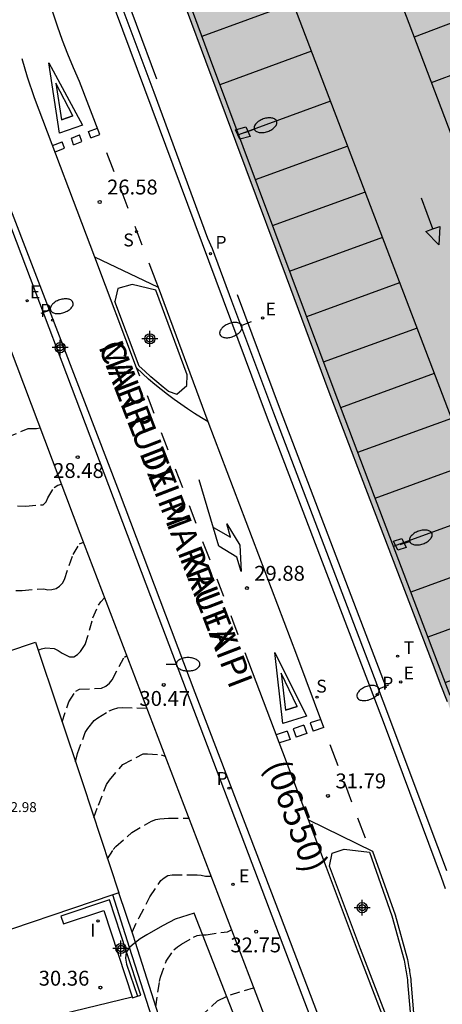
# Model space of a CAD drawing. Units: inches. Extents: x 584144 to 584495, y 4796789 to 4797041.
# Drawn here: x 584303 to 584325, y 4796814 to 4796864 of the extents above; entities that cross this region are included whole.
import ezdxf

# ---------------------------------------------------------------- set-up
doc = ezdxf.new("R2010")
doc.units = ezdxf.units.IN
doc.header["$MEASUREMENT"] = 0
doc.linetypes.add('TRAZOS_NORMALES', pattern=[0.75, 0.5, -0.25])
for name, color, linetype in [('020194', 31, 'TRAZOS_NORMALES'), ('020195', 30, 'TRAZOS_NORMALES'), ('020204', 9, 'Continuous'), ('020308', 9, 'Continuous'), ('060106', 9, 'BARANDILLA'), ('060108', 9, 'Continuous'), ('060113', 4, 'Continuous'), ('060124', 9, 'Continuous'), ('070104', 3, 'Continuous'), ('070105', 6, 'Continuous'), ('080107', 9, 'Continuous'), ('080110', 9, 'Continuous'), ('080302', 9, 'Continuous'), ('080303', 9, 'Continuous'), ('080306', 9, 'Continuous'), ('080312', 8, 'Continuous'), ('100107', 3, 'Continuous'), ('100116', 71, 'Continuous'), ('210204', 9, 'Continuous'), ('210205', 4, 'Continuous'), ('210304', 9, 'Continuous'), ('210305', 4, 'Continuous'), ('220205', 1, 'Continuous'), ('220207', 9, 'Continuous'), ('220305', 1, 'Continuous'), ('220307', 9, 'Continuous'), ('240205', 1, 'Continuous'), ('240305', 1, 'Continuous'), ('250202', 9, 'Continuous'), ('260101', 9, 'Continuous'), ('270204', 9, 'Continuous'), ('270304', 9, 'Continuous'), ('990501', 21, 'Continuous'), ('Centroides', 1, 'Continuous')]:
    doc.layers.add(name, color=color, linetype=linetype)
doc.layers.add('080111', color=7, linetype='Continuous', lineweight=30)
doc.styles.add('ARIAL', font='arial.ttf', dxfattribs={"height": 1})
doc.styles.add('ARIALI', font='ariali.ttf', dxfattribs={"height": 1})
doc.styles.add('ROMANS', font='romans__.ttf', dxfattribs={"height": 1})
doc.linetypes.add('BARANDILLA', pattern='A,1,[201,DONOSTI.shx,S=0.1,R=0,X=0,Y=0],1', length=2)

# ---------------------------------------------------------------- blocks, each defined once
blk = doc.blocks.new('Centroide')
for points in [[(0.402, 0), (-0.402, 0)], [(0, -0.402), (0, 0.402)]]:
    blk.add_lwpolyline(points)
for radius in [0.256, 0.159]:
    blk.add_circle((0, 0), radius)
blk = doc.blocks.new('REGALU')
blk.add_circle((0, 0), 0.055)
blk = doc.blocks.new('PLUVI3')
blk.add_circle((0, 0), 0.055)
blk = doc.blocks.new('FAREDI')
blk.add_line((0, 0), (0.5, 0))
blk.add_lwpolyline([(0.5, 0, 0.159986), (0.538, -0.117, 0.106322), (0.675, -0.238, 0.071006), (0.858, -0.309, 0.057309), (1.099, -0.337, 0.057309), (1.339, -0.309, 0.071006), (1.522, -0.238, 0.106322), (1.659, -0.117, 0.159986), (1.697, 0, 0.159986), (1.659, 0.117, 0.106322), (1.522, 0.238, 0.071006), (1.339, 0.309, 0.057309), (1.099, 0.337, 0.057309), (0.858, 0.309, 0.071006), (0.675, 0.238, 0.106322), (0.538, 0.117, 0.159986)], format="xyb", close=True)
blk = doc.blocks.new('REGELE')
blk.add_circle((0, 0), 0.055)
blk = doc.blocks.new('REIND')
blk.add_circle((0, 0), 0.055)
blk = doc.blocks.new('RETEL')
blk.add_circle((0, 0), 0.055)
blk = doc.blocks.new('SANEA')
blk.add_circle((0, 0), 0.055)
blk = doc.blocks.new('COTAPU')
blk.add_circle((0, 0), 0.075)

msp = doc.modelspace()

# ---------------------------------------------------------------- hatches: boundary and pattern name
at = {"layer": '990501'}
h = msp.add_hatch(color=256, dxfattribs=at)
h.dxf.hatch_style = 1
h.paths.add_polyline_path([(584340.85, 4796867.26), (584341.77, 4796876.05), (584342.34, 4796881.55), (584334.25, 4796882.38), (584319.04, 4796883.69), (584318.52, 4796883.07), (584318.05, 4796882.5), (584317.57, 4796881.93), (584317.1, 4796881.35), (584316.63, 4796880.77), (584316.16, 4796880.2), (584315.7, 4796879.62), (584315.23, 4796879.04), (584314.77, 4796878.46), (584314.31, 4796877.87), (584313.85, 4796877.29), (584313.25, 4796876.18), (584312.73, 4796875.04), (584312.29, 4796873.86), (584311.93, 4796872.66), (584311.65, 4796871.43), (584311.46, 4796870.19), (584311.35, 4796868.93), (584311.34, 4796867.67), (584311.4, 4796866.42), (584311.56, 4796865.17), (584311.79, 4796863.94), (584312.72, 4796861.46), (584316.79, 4796850.57), (584318.95, 4796844.77), (584320.67, 4796840.26), (584324.29, 4796830.76), (584324.57, 4796830.04), (584324.92, 4796829.15), (584327.08, 4796823.66), (584327.53, 4796822.51), (584328.07, 4796821.07), (584328.41, 4796821.2), (584330.58, 4796815.38), (584336.74, 4796817.58), (584338.76, 4796818.67), (584338.98, 4796818.78), (584337.92, 4796821.96), (584341.429, 4796823.314), (584341.86, 4796823.48), (584347.882, 4796825.804), (584348.31, 4796825.969), (584353.612, 4796828.015), (584354.22, 4796828.25), (584354.054, 4796828.682), (584352.508, 4796832.709), (584352.343, 4796833.141), (584350.47, 4796838.02), (584350.29, 4796838.5), (584348.56, 4796843.03), (584348.67, 4796843.08), (584347.73, 4796845.59), (584347.55, 4796846.07), (584346.02, 4796845.5), (584340.4, 4796860.52)])

# ---------------------------------------------------------------- linework, layer by layer
at = {"layer": '020194'}
for points, elevation in [([(584291.449, 4796809.079), (584292.364, 4796817.975), (584293.058, 4796825.384), (584293.57, 4796830.291), (584294.495, 4796836.075), (584294.989, 4796838.967), (584295.168, 4796839.378), (584295.489, 4796839.662), (584295.905, 4796839.851), (584296.141, 4796839.791), (584296.339, 4796839.671), (584297.131, 4796838.967), (584297.335, 4796838.897), (584297.539, 4796838.897), (584297.735, 4796838.941), (584297.931, 4796839.023), (584298.957, 4796839.491), (584299.921, 4796840.191), (584300.819, 4796840.885), (584301.619, 4796841.715), (584302.019, 4796842.187), (584303.763, 4796842.917), (584304.187, 4796842.919), (584304.368, 4796842.952)], 28.14), ([(584303.231, 4796839.024), (584303.649, 4796839.006), (584304.523, 4796839.076), (584304.683, 4796839.222), (584304.767, 4796839.414), (584305.075, 4796839.94), (584305.259, 4796840.052), (584305.445, 4796840.118)], 28.64), ([(584297.487, 4796829.906), (584297.743, 4796830.294), (584298.325, 4796831.354), (584298.865, 4796832.24), (584299.541, 4796833.125), (584300.325, 4796834.019), (584301.061, 4796834.537), (584301.467, 4796834.655), (584302.393, 4796834.759), (584303.469, 4796834.753), (584304.555, 4796834.839), (584304.767, 4796834.789), (584304.967, 4796834.795), (584305.179, 4796834.857), (584305.357, 4796834.959), (584305.503, 4796835.121), (584305.599, 4796835.297), (584306.033, 4796836.559), (584306.357, 4796837.105), (584306.559, 4796837.189)], 29.14), ([(584305.49, 4796828.117), (584305.818, 4796829.129), (584306.17, 4796829.675), (584306.36, 4796829.775), (584307.474, 4796829.821), (584307.69, 4796829.919), (584307.868, 4796830.067), (584308.01, 4796830.251), (584308.624, 4796831.391), (584308.741, 4796831.471)], 30.14), ([(584306.162, 4796826.1), (584306.256, 4796826.532), (584306.652, 4796827.581), (584306.784, 4796827.797), (584307.104, 4796828.191), (584307.288, 4796828.329), (584307.864, 4796828.679), (584308.082, 4796828.767), (584308.302, 4796828.829), (584308.512, 4796828.855), (584309.755, 4796828.815)], 30.64), ([(584307.091, 4796823.295), (584307.318, 4796823.928), (584307.72, 4796824.962), (584307.878, 4796825.182), (584308.554, 4796825.981), (584309.574, 4796826.513), (584309.8, 4796826.515), (584310.49, 4796826.469), (584310.68, 4796826.392)], 31.14), ([(584307.777, 4796821.215), (584308.062, 4796821.686), (584308.2, 4796821.834), (584308.996, 4796822.544), (584309.996, 4796823.12), (584310.208, 4796823.194), (584310.42, 4796823.228), (584310.844, 4796823.26), (584311.876, 4796823.259)], 31.64), ([(584310.218, 4796813.746), (584310.396, 4796815.022), (584310.45, 4796815.244), (584310.734, 4796816.054), (584311.124, 4796816.634), (584311.31, 4796816.782), (584311.514, 4796816.91), (584312.11, 4796817.258), (584312.302, 4796817.348), (584312.54, 4796817.388), (584312.756, 4796817.39), (584313.822, 4796817.54), (584314.024, 4796817.634)], 32.64), ([(584311.317, 4796810.321), (584311.482, 4796811.342), (584311.906, 4796812.424), (584312.47, 4796813.264), (584313.322, 4796814.052), (584313.976, 4796814.362), (584315.147, 4796814.713)], 33.14)]:
    msp.add_lwpolyline(points, dxfattribs=dict(at, elevation=elevation))
at = {"layer": '020195'}
for points, elevation in [([(584304.281, 4796831.741), (584304.443, 4796831.811), (584304.66, 4796831.853), (584305.086, 4796831.825), (584305.29, 4796831.721), (584305.484, 4796831.593), (584305.86, 4796831.407), (584306.07, 4796831.411), (584306.264, 4796831.519), (584306.41, 4796831.669), (584306.652, 4796832.019), (584307.038, 4796833.367), (584307.312, 4796834.013), (584307.43, 4796834.181), (584307.628, 4796834.385)], 29.64), ([(584309.016, 4796817.516), (584309.366, 4796818.262), (584309.918, 4796819.294), (584310.466, 4796820.128), (584310.632, 4796820.258), (584310.824, 4796820.376), (584311.036, 4796820.414), (584312.302, 4796820.414), (584312.502, 4796820.394), (584312.718, 4796820.35), (584312.992, 4796820.337)], 32.14)]:
    msp.add_lwpolyline(points, dxfattribs=dict(at, elevation=elevation))
at = {"layer": '060106', "flags": 128}
for points in [[(584310.27, 4796860.54), (584308.21, 4796866.06), (584308.04, 4796866.96), (584307.92, 4796867.88), (584307.85, 4796868.82), (584307.85, 4796869.75), (584307.91, 4796870.68), (584308.03, 4796871.61), (584308.21, 4796872.54), (584308.35, 4796873.2), (584308.53, 4796873.85), (584308.74, 4796874.48), (584308.98, 4796875.11), (584309.25, 4796875.72), (584309.56, 4796876.31), (584309.89, 4796876.89), (584310.26, 4796877.45), (584310.65, 4796878), (584311.07, 4796878.52), (584311.53, 4796879.03), (584313.99, 4796881.87), (584314.54, 4796882.66), (584315.05, 4796883.44), (584315.54, 4796884.24), (584316, 4796885.04), (584316.44, 4796885.86)], [(584321.85, 4796829.83), (584316.51, 4796843.85), (584314.34, 4796849.65)]]:
    msp.add_lwpolyline(points, dxfattribs=at)
at = {"layer": '060108', "flags": 128}
for points in [[(584307.84, 4796865.95), (584309.91, 4796860.41), (584310.11, 4796859.87), (584312.816, 4796852.511), (584313.052, 4796851.992), (584314.04, 4796849.35), (584316.15, 4796843.71), (584321.37, 4796830.01)], [(584324.984, 4796794.904), (584323.714, 4796798.322), (584321.868, 4796803.074), (584319.635, 4796808.996), (584317.138, 4796815.54), (584310.201, 4796833.823), (584299.865, 4796861.062), (584299.274, 4796862.911), (584298.936, 4796864.323)], [(584310.21, 4796849.9), (584309.02, 4796850.18), (584308.29, 4796849.98), (584308.15, 4796849.33)], [(584311.8, 4796845.62), (584310.21, 4796849.9)], [(584310.84, 4796844.8), (584310.58, 4796845.01), (584310.27, 4796845.27), (584309.96, 4796845.53), (584309.65, 4796845.81), (584309.38, 4796846.06), (584308.15, 4796849.33)], [(584310.84, 4796844.8), (584311.27, 4796844.65), (584311.78, 4796845.08), (584311.8, 4796845.62)], [(584324.9, 4796820.61), (584324.63, 4796821.33), (584324.27, 4796822.31), (584321.83, 4796828.81), (584321.37, 4796830.01)], [(584318.98, 4796820.84), (584319.11, 4796821.51), (584319.72, 4796821.7), (584320.99, 4796821.55)], [(584320.99, 4796821.55), (584322.12, 4796818.35), (584322.75, 4796816.1), (584322.76, 4796816), (584322.78, 4796815.91), (584322.8, 4796815.81), (584322.82, 4796815.71), (584322.84, 4796815.61), (584322.85, 4796815.51), (584322.87, 4796815.42), (584322.88, 4796815.32), (584322.9, 4796815.22), (584322.91, 4796815.12), (584322.92, 4796815.02), (584323.18, 4796811.95)], [(584322.44, 4796811.73), (584320.55, 4796816.67), (584318.98, 4796820.84)]]:
    msp.add_lwpolyline(points, dxfattribs=at)
at = {"layer": '060113', "flags": 128}
for points in [[(584324.84, 4796819.7), (584324.63, 4796820.28), (584321.75, 4796827.99), (584315.8, 4796843.58), (584307.48, 4796865.87)], [(584299.279, 4796864.391), (584299.611, 4796863.003), (584299.664, 4796862.836), (584300.856, 4796859.337), (584302.632, 4796854.635), (584305.506, 4796847.153), (584308.368, 4796839.713), (584312.181, 4796829.611), (584316.493, 4796818.366), (584318.501, 4796813.042), (584321.274, 4796805.68), (584324.14, 4796798.096), (584325.252, 4796795.24)]]:
    msp.add_lwpolyline(points, dxfattribs=at)
at = {"layer": '060124', "flags": 128}
msp.add_lwpolyline([(584302.122, 4796848.863), (584306.385, 4796837.644), (584315.119, 4796814.785), (584317.615, 4796808.245), (584319.85, 4796802.317), (584321.694, 4796797.57), (584322.96, 4796794.163), (584323.905, 4796791.655), (584324.445, 4796790.109)], dxfattribs=at)
at = {"layer": '070104', "flags": 128}
for points in [[(584312.146, 4796818.48), (584311.187, 4796818.172), (584310.589, 4796817.85), (584310.203, 4796817.628), (584309.763, 4796817.378), (584309.421, 4796817.174), (584309.184, 4796817)], [(584309.184, 4796817), (584309.137, 4796816.966), (584308.889, 4796816.746)], [(584308.732, 4796816.519), (584308.713, 4796816.49), (584308.675, 4796816.208), (584308.735, 4796815.902), (584309.286, 4796814.289)], [(584308.889, 4796816.746), (584308.871, 4796816.73), (584308.732, 4796816.519)]]:
    msp.add_lwpolyline(points, dxfattribs=at)
at = {"layer": '070105', "flags": 128}
for points in [[(584314.239, 4796857.985), (584314.753, 4796858.124)], [(584314.459, 4796857.504), (584314.239, 4796857.985)], [(584314.753, 4796858.124), (584314.973, 4796857.643)], [(584314.973, 4796857.643), (584314.459, 4796857.504)], [(584322.209, 4796837.242), (584322.629, 4796837.376)], [(584322.629, 4796837.376), (584322.855, 4796836.911)], [(584322.435, 4796836.777), (584322.209, 4796837.242)], [(584322.855, 4796836.911), (584322.435, 4796836.777)], [(584316.806, 4796790.109), (584316.786, 4796790.2), (584315.148, 4796797.595), (584314.548, 4796800.442), (584310.934, 4796811.493), (584309.184, 4796817), (584309.067, 4796817.367), (584308.345, 4796819.496)], [(584310.605, 4796811.396), (584308.889, 4796816.746), (584308.04, 4796819.393)]]:
    msp.add_lwpolyline(points, dxfattribs=at)
at = {"layer": '080107', "flags": 128}
for points in [[(584299.07, 4796822.483), (584299.064, 4796822.497), (584296.685, 4796829.636), (584304.146, 4796832.147)], [(584304.146, 4796832.147), (584306.526, 4796825.008), (584308.345, 4796819.496)], [(584308.04, 4796819.393), (584300.883, 4796816.985), (584299.204, 4796822.132)], [(584308.345, 4796819.496), (584308.04, 4796819.393)]]:
    msp.add_lwpolyline(points, dxfattribs=at).dxf.unprotected_set("ltscale", 0)
at = {"layer": '080110', "flags": 128}
for points in [[(584326.67, 4796879.71), (584312.74, 4796874.35), (584312.52, 4796873.78), (584312.17, 4796872.59), (584311.9, 4796871.38), (584311.71, 4796870.16), (584311.6, 4796868.92), (584311.59, 4796867.68), (584311.65, 4796866.44), (584311.8, 4796865.21), (584312.04, 4796864), (584312.95, 4796861.54), (584317.02, 4796850.66), (584319.19, 4796844.86), (584320.91, 4796840.35)], [(584320.91, 4796840.35), (584325.05, 4796829.47)]]:
    msp.add_lwpolyline(points, dxfattribs=at)
at = {"layer": '080111', "flags": 128}
for points in [[(584311.79, 4796863.94), (584312.72, 4796861.46), (584316.79, 4796850.57), (584318.95, 4796844.77), (584320.67, 4796840.26)], [(584320.67, 4796840.26), (584324.29, 4796830.76), (584324.57, 4796830.04)], [(584324.57, 4796830.04), (584324.92, 4796829.15)]]:
    msp.add_lwpolyline(points, dxfattribs=at)
at = {"layer": '100107', "flags": 128}
msp.add_lwpolyline([(584322.667, 4796790.109), (584321.022, 4796794.978), (584318.458, 4796801.918), (584315.595, 4796809.654), (584312.146, 4796818.48)], dxfattribs=at)
at = {"layer": '100116', "flags": 128}
msp.add_lwpolyline([(584307.866, 4796819.147), (584305.413, 4796818.328), (584305.554, 4796817.931), (584307.592, 4796818.605), (584309.037, 4796814.205), (584309.286, 4796814.289), (584309.449, 4796814.345), (584308.732, 4796816.519), (584307.866, 4796819.147)], dxfattribs=at)
at = {"layer": '260101', "flags": 128}
for points in [[(584322.29, 4796865.19), (584332.12, 4796839.31), (584341.26, 4796842.68), (584332.44, 4796866.15), (584323.25, 4796862.66)], [(584317.14, 4796864.36), (584312.53, 4796862.69)], [(584324.81, 4796830.11), (584329.56, 4796831.85), (584317.14, 4796864.36)], [(584307.39, 4796857.75), (584306.36, 4796860.42), (584306.06, 4796861.11), (584305.77, 4796861.8), (584305.51, 4796862.49), (584305.25, 4796863.2), (584305.02, 4796863.91)], [(584324.12, 4796860.37), (584333.32, 4796863.8)], [(584318.07, 4796861.94), (584313.44, 4796860.25)], [(584307.14, 4796851.55), (584304.09, 4796859.6), (584303.74, 4796860.64), (584303.46, 4796861.56)], [(584305.35, 4796857.81), (584304.81, 4796861.36), (584306.51, 4796858.21)], [(584306.02, 4796858.69), (584305.45, 4796858.48), (584306.02, 4796858.69), (584305.16, 4796860.33), (584305.45, 4796858.48)], [(584319.03, 4796859.42), (584314.38, 4796857.72)], [(584306.51, 4796858.21), (584305.35, 4796857.81)], [(584305.95, 4796857.56), (584306.36, 4796857.72)], [(584306.47, 4796857.39), (584306.36, 4796857.72)], [(584306.82, 4796857.89), (584307.27, 4796858.07)], [(584306.93, 4796857.57), (584306.82, 4796857.89)], [(584306.93, 4796857.57), (584307.39, 4796857.75)], [(584305, 4796857.19), (584305.49, 4796857.38)], [(584305.6, 4796857.05), (584305.49, 4796857.38)], [(584306.06, 4796857.23), (584305.95, 4796857.56)], [(584306.06, 4796857.23), (584306.47, 4796857.39)], [(584305.13, 4796856.87), (584305.6, 4796857.05)], [(584308.11, 4796855.86), (584307.74, 4796856.82)], [(584319.9, 4796857.15), (584315.23, 4796855.45)], [(584308.82, 4796854.01), (584308.46, 4796854.95)], [(584320.78, 4796854.84), (584316.09, 4796853.14)], [(584324.19, 4796852.98), (584324.55, 4796853.11), (584324.5, 4796852.18), (584323.85, 4796852.85), (584324.19, 4796852.98), (584323.63, 4796854.54)], [(584309.52, 4796852.17), (584309.17, 4796853.11)], [(584321.65, 4796852.55), (584316.95, 4796850.83)], [(584312.86, 4796843.25), (584312.51, 4796843.46), (584312.16, 4796843.68), (584311.81, 4796843.91), (584311.47, 4796844.14), (584311.14, 4796844.38), (584310.81, 4796844.63), (584310.48, 4796844.88), (584310.16, 4796845.14), (584309.85, 4796845.41), (584309.54, 4796845.69), (584309.24, 4796845.97), (584307.14, 4796851.55)], [(584312.86, 4796843.25), (584310.35, 4796850.02), (584307.14, 4796851.55)], [(584310.23, 4796850.33), (584309.88, 4796851.25)], [(584310.35, 4796850.02), (584310.23, 4796850.33)], [(584322.52, 4796850.27), (584317.81, 4796848.55)], [(584323.4, 4796847.98), (584318.66, 4796846.26)], [(584309.4, 4796845.56), (584309.24, 4796845.97)], [(584324.27, 4796845.69), (584319.53, 4796843.96)], [(584310.13, 4796843.67), (584309.79, 4796844.57)], [(584325.14, 4796843.43), (584320.39, 4796841.7)], [(584318.7, 4796827.84), (584317.33, 4796831.48), (584312.86, 4796843.25)], [(584310.84, 4796841.82), (584310.5, 4796842.7)], [(584311.57, 4796839.92), (584311.21, 4796840.86)], [(584326.02, 4796841.12), (584321.27, 4796839.39)], [(584313.12, 4796837.92), (584313.99, 4796837.44), (584313.79, 4796838.11), (584314.46, 4796837.04), (584314.52, 4796835.7), (584314.3, 4796836.43), (584313.4, 4796836.99), (584312.4, 4796840.33)], [(584312.25, 4796838.12), (584311.91, 4796839.02)], [(584326.95, 4796838.69), (584322.2, 4796836.96)], [(584312.95, 4796836.27), (584312.59, 4796837.21)], [(584327.83, 4796836.39), (584323.08, 4796834.66)], [(584313.64, 4796834.44), (584313.31, 4796835.32)], [(584328.69, 4796834.13), (584323.94, 4796832.4)], [(584314.37, 4796832.52), (584314.1, 4796833.24), (584314.01, 4796833.47)], [(584317.92, 4796823.19), (584314.72, 4796831.6)], [(584316.63, 4796828.04), (584316.22, 4796831.62), (584317.81, 4796828.41)], [(584317.34, 4796828.9), (584316.76, 4796828.71), (584317.34, 4796828.9), (584316.54, 4796830.58), (584316.76, 4796828.71)], [(584317.81, 4796828.41), (584316.63, 4796828.04)], [(584317.69, 4796827.96), (584317.14, 4796827.77)], [(584317.69, 4796827.96), (584317.84, 4796827.54)], [(584318.54, 4796828.25), (584318.01, 4796828.07)], [(584318.01, 4796828.07), (584318.16, 4796827.65)], [(584316.84, 4796827.66), (584316.29, 4796827.47)], [(584316.84, 4796827.66), (584316.99, 4796827.24)], [(584317.14, 4796827.77), (584317.29, 4796827.35)], [(584317.84, 4796827.54), (584317.29, 4796827.35)], [(584318.7, 4796827.84), (584318.16, 4796827.65)], [(584316.99, 4796827.24), (584316.45, 4796827.06)], [(584319.42, 4796825.9), (584319.02, 4796826.96)], [(584320.11, 4796824.08), (584319.73, 4796825.08)], [(584318.83, 4796820.78), (584317.92, 4796823.19)], [(584317.92, 4796823.19), (584321.15, 4796821.61)], [(584320.8, 4796822.25), (584320.41, 4796823.27)], [(584321.15, 4796821.61), (584322.29, 4796818.4), (584322.91, 4796816.14), (584322.93, 4796816.04), (584322.95, 4796815.94), (584322.97, 4796815.84), (584322.99, 4796815.74), (584323.01, 4796815.64), (584323.02, 4796815.54), (584323.04, 4796815.44), (584323.05, 4796815.34), (584323.07, 4796815.24), (584323.08, 4796815.14), (584323.09, 4796815.04), (584323.36, 4796811.86)], [(584322.32, 4796811.57), (584320.39, 4796816.61), (584318.83, 4796820.78)], [(584309.025, 4796814.24), (584300.195, 4796812.099), (584293.885, 4796816.269)]]:
    msp.add_lwpolyline(points, dxfattribs=at)

# ---------------------------------------------------------------- block references
at = {"layer": '020204'}
for p in [(584307.38, 4796854.34, 26.57), (584314.81, 4796834.87, 29.88), (584318.9, 4796824.39, 31.78)]:
    msp.add_blockref('COTAPU', p, dxfattribs=at)
at = {"layer": '020204', "rotation": 359.9987685839998}
for p in [(584306.269, 4796841.472, 28.478), (584310.612, 4796829.988, 30.474), (584315.278, 4796817.545, 32.746), (584307.419, 4796814.726, 30.359)]:
    msp.add_blockref('COTAPU', p, dxfattribs=at)
at = {"layer": '210204', "rotation": 359.99}
for p in [(584309.24, 4796852.84, 26.8), (584318.35, 4796829.37, 30.96)]:
    msp.add_blockref('SANEA', p, dxfattribs=at)
at = {"layer": '210205'}
for p in [(584312.97, 4796851.73, 27.11), (584304.995, 4796848.382, 27.249), (584321.39, 4796829.5, 30.98), (584313.906, 4796824.777, 31.399)]:
    msp.add_blockref('PLUVI3', p, dxfattribs=at)
at = {"layer": '220205'}
msp.add_blockref('REGELE', (584314.106, 4796819.927, 32.068), dxfattribs=at)
at = {"layer": '220207'}
for p in [(584303.718, 4796849.359, 27.142), (584315.605, 4796848.494, 27.907), (584322.574, 4796830.138, 31.259)]:
    msp.add_blockref('REGALU', p, dxfattribs=at)
at = {"layer": '240205'}
msp.add_blockref('RETEL', (584322.419, 4796831.434, 31.03), dxfattribs=at)
at = {"layer": '250202'}
for p, rotation in [((584314.71, 4796857.85), 19.15), ((584304.422, 4796848.735), 18.54166858896693), ((584315.02, 4796848.29), 201.93), ((584322.55, 4796837.06), 19.15), ((584310.741, 4796831.028), 359.9987685839998), ((584321.95, 4796829.98), 201.51)]:
    msp.add_blockref('FAREDI', p, dxfattribs=dict(at, rotation=rotation))
at = {"layer": '270204', "rotation": 359.9987685839998}
msp.add_blockref('REIND', (584307.296, 4796818.083, 30.413), dxfattribs=at)
at = {"layer": 'Centroides', "rotation": 359.9987685839998}
for p in [(584309.907, 4796847.436), (584320.633, 4796818.753), (584308.452, 4796816.692)]:
    msp.add_blockref('Centroide', p, dxfattribs=at)
at = {"layer": 'Centroides'}
msp.add_blockref('Centroide', (584305.385, 4796846.994), dxfattribs=at)

# ---------------------------------------------------------------- texts
at = {"layer": '020308', "style": 'ARIALI'}
for s, p in [('26.58', (584307.75, 4796854.72)), ('29.88', (584315.18, 4796835.24)), ('31.79', (584319.28, 4796824.77))]:
    msp.add_text(s, height=0.75, dxfattribs=at).set_placement(p)
for s, p in [('28.48', (584305.029, 4796840.423)), ('30.47', (584309.385, 4796828.928)), ('32.75', (584313.977, 4796816.5)), ('30.36', (584304.3, 4796814.821))]:
    msp.add_text(s, height=0.75, rotation=359.9988, dxfattribs=at).set_placement(p)
at = {"layer": '080302', "style": 'ARIAL'}
msp.add_text('(06550)', height=1.25, rotation=290.3988, dxfattribs=at).set_placement((584315.693, 4796825.928))
at = {"layer": '080303', "style": 'ARIAL'}
msp.add_text('32.98', height=0.5, rotation=359.9988, dxfattribs=at).set_placement((584302.498, 4796823.574))
at = {"layer": '080306', "style": 'ARIALI'}
msp.add_text('MARRUTXIPI    KALEA', height=1.25, rotation=291.0688, dxfattribs=at).set_placement((584307.299, 4796847.057))
at = {"layer": '080312', "style": 'ARIALI'}
msp.add_text('CALLE  DE  MARRUTXIPI', height=1.25, rotation=291.0688, dxfattribs=at).set_placement((584307.299, 4796847.057))
at = {"layer": '210304', "style": 'ROMANS'}
for p in [(584308.57, 4796852.1), (584318.31, 4796829.6)]:
    msp.add_text('S', height=0.65, rotation=359.99, dxfattribs=at).set_placement(p)
at = {"layer": '210305', "style": 'ROMANS'}
for p in [(584313.22, 4796851.98), (584304.371, 4796848.547), (584321.64, 4796829.75), (584313.282, 4796824.942)]:
    msp.add_text('P', height=0.65, dxfattribs=at).set_placement(p)
at = {"layer": '220305', "style": 'ROMANS'}
msp.add_text('E', height=0.65, dxfattribs=at).set_placement((584314.412, 4796820.033))
at = {"layer": '220307', "style": 'ROMANS'}
for p in [(584303.864, 4796849.481), (584315.751, 4796848.616), (584322.72, 4796830.26)]:
    msp.add_text('E', height=0.65, dxfattribs=at).set_placement(p)
at = {"layer": '240305', "style": 'ROMANS'}
msp.add_text('T', height=0.65, dxfattribs=at).set_placement((584322.725, 4796831.54))
at = {"layer": '270304', "style": 'ROMANS'}
msp.add_text('I', height=0.65, rotation=359.9988, dxfattribs=at).set_placement((584306.901, 4796817.296))

doc.saveas('drawing.dxf')
